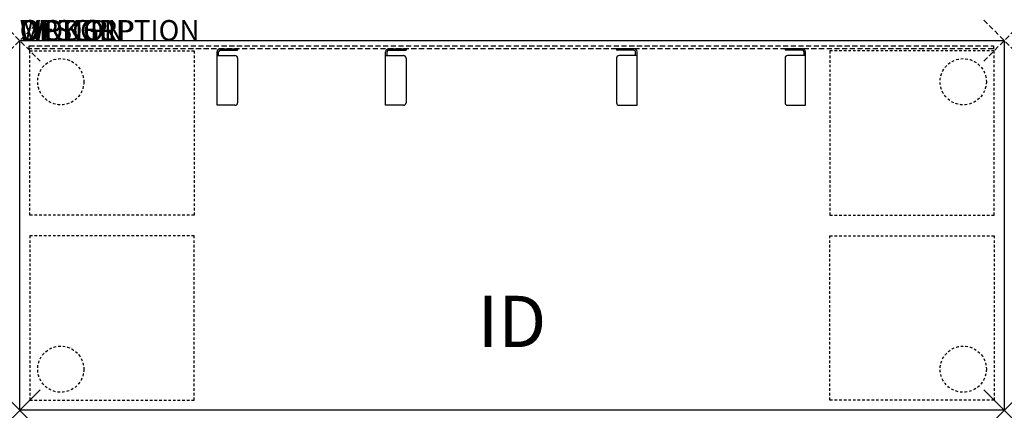
# Model space of a CAD drawing. Units: inches. Extents: x 0 to 48, y -18 to 1.
import ezdxf
from ezdxf.enums import TextEntityAlignment as Align

# ---------------------------------------------------------------- set-up
doc = ezdxf.new("R2010")
doc.units = ezdxf.units.IN
doc.header["$MEASUREMENT"] = 0
doc.header["$PDMODE"] = 3
doc.linetypes.add('HIDDEN', pattern=[0.375, 0.25, -0.125])
doc.linetypes.add('HIDDEN2', pattern=[0.1875, 0.125, -0.0625])
doc.layers.add('AFUTL-P', color=3, linetype='Continuous')
doc.layers.add('AFUTL-P-TN', color=7, linetype='Continuous')

msp = doc.modelspace()

# ---------------------------------------------------------------- linework, layer by layer
at = {"layer": 'AFUTL-P', "color": 3}
for p, q in [((0, 0), (48, 0)), ((0, -18), (0, 0)), ((48, 0), (48, -18)), ((48, -18), (0, -18))]:
    msp.add_line(p, q, dxfattribs=at)
at = {"layer": 'AFUTL-P', "color": 6, "linetype": 'HIDDEN'}
for p, q in [((0.465, -0.395), (0.465, -0.25)), ((0.465, -0.25), (47.465, -0.25)), ((47.465, -0.395), (0.465, -0.395)), ((47.465, -0.25), (47.465, -0.395))]:
    msp.add_line(p, q, dxfattribs=at)
at = {"layer": 'AFUTL-P', "color": 9}
for p, q in [((9.771, -0.397, 0), (10.621, -0.397, 0)), ((9.771, -0.472, 0), (10.621, -0.472, 0)), ((10.621, -0.397, 0), (10.621, -0.472, 0)), ((17.986, -0.397, 0), (18.836, -0.397, 0)), ((17.986, -0.472, 0), (18.836, -0.472, 0)), ((18.836, -0.397, 0), (18.836, -0.472, 0)), ((29.945, -0.397, 0), (29.095, -0.397, 0)), ((29.095, -0.397, 0), (29.095, -0.472, 0)), ((29.945, -0.472, 0), (29.095, -0.472, 0)), ((38.16, -0.397, 0), (37.31, -0.397, 0)), ((37.31, -0.397, 0), (37.31, -0.472, 0)), ((38.16, -0.472, 0), (37.31, -0.472, 0)), ((9.621, -3.147, 0), (9.621, -0.547, 0)), ((9.621, -0.727, 0), (10.496, -0.727, 0)), ((9.696, -0.727, 0), (9.696, -0.547, 0)), ((10.621, -0.852, 0), (10.621, -3.022, 0)), ((17.836, -3.147, 0), (17.836, -0.547, 0)), ((17.836, -0.727, 0), (18.711, -0.727, 0)), ((17.911, -0.727, 0), (17.911, -0.547, 0)), ((18.836, -0.852, 0), (18.836, -3.022, 0)), ((29.095, -0.852, 0), (29.095, -3.022, 0)), ((30.095, -0.727, 0), (29.22, -0.727, 0)), ((30.02, -0.727, 0), (30.02, -0.547, 0)), ((30.095, -3.147, 0), (30.095, -0.547, 0)), ((37.31, -0.852, 0), (37.31, -3.022, 0)), ((38.31, -0.727, 0), (37.435, -0.727, 0)), ((38.235, -0.727, 0), (38.235, -0.547, 0)), ((38.31, -3.147, 0), (38.31, -0.547, 0)), ((10.496, -3.147, 0), (9.621, -3.147, 0)), ((18.711, -3.147, 0), (17.836, -3.147, 0)), ((29.22, -3.147, 0), (30.095, -3.147, 0)), ((37.435, -3.147, 0), (38.31, -3.147, 0))]:
    msp.add_line(p, q, dxfattribs=at)
at = {"layer": 'AFUTL-P', "color": 9, "linetype": 'HIDDEN2'}
for p, q in [((0.5, -0.5), (8.5, -0.5)), ((0.5, -8.5), (0.5, -0.5)), ((8.5, -0.5), (8.5, -8.5)), ((47.5, -0.5), (39.5, -0.5)), ((39.5, -0.5), (39.5, -8.5)), ((47.5, -8.5), (47.5, -0.5)), ((8.5, -8.5), (0.5, -8.5)), ((39.5, -8.5), (47.5, -8.5)), ((8.5, -9.5), (0.5, -9.5)), ((0.5, -9.5), (0.5, -17.5)), ((8.5, -17.5), (8.5, -9.5)), ((39.5, -17.5), (39.5, -9.5)), ((39.5, -9.5), (47.5, -9.5)), ((47.5, -9.5), (47.5, -17.5)), ((0.5, -17.5), (8.5, -17.5)), ((47.5, -17.5), (39.5, -17.5))]:
    msp.add_line(p, q, dxfattribs=at)
for centre in [(2, -2), (46, -2), (2, -16), (46, -16)]:
    msp.add_circle(centre, 1.125, dxfattribs=at)
at = {"layer": 'AFUTL-P', "color": 9}
for centre, radius, start, end in [((9.771, -0.547, 0), 0.15, 90, 180), ((9.771, -0.547, 0), 0.0753, 90, 180), ((17.986, -0.547, 0), 0.15, 90, 180), ((17.986, -0.547, 0), 0.0753, 90, 180), ((29.945, -0.547, 0), 0.15, 0, 90), ((29.945, -0.547, 0), 0.0753, 0, 90), ((38.16, -0.547, 0), 0.15, 0, 90), ((38.16, -0.547, 0), 0.0753, 0, 90), ((10.496, -0.852, 0), 0.125, 0, 90), ((18.711, -0.852, 0), 0.125, 0, 90), ((29.22, -0.852, 0), 0.125, 90, 180), ((37.435, -0.852, 0), 0.125, 90, 180), ((10.496, -3.022, 0), 0.125, 270, 0), ((18.711, -3.022, 0), 0.125, 270, 0), ((29.22, -3.022, 0), 0.125, 180, 270), ((37.435, -3.022, 0), 0.125, 180, 270)]:
    msp.add_arc(centre, radius, start, end, dxfattribs=at)
at = {"layer": 'AFUTL-P', "color": 3, "linetype": 'HIDDEN'}
for p in [(0, 0), (48, 0)]:
    msp.add_point(p, dxfattribs=at)
at = {"layer": 'AFUTL-P', "color": 3}
for p in [(0, -18), (48, -18)]:
    msp.add_point(p, dxfattribs=at)

# ---------------------------------------------------------------- texts
at = {"layer": 'AFUTL-P', "color": 7, "flags": 9}
for tag, s in [('WRKGRP', ''), ('OPTION', 'NNN:SMP'), ('MODEL', 'PLRM1848H42-74P'), ('DESCRIPTION', 'MYPLACE-PILLAR,CAFE,RECTANGULAR,18x48",STEEL MODESTY PANEL')]:
    msp.add_attdef(tag, (0, 0), s, height=1, dxfattribs=at)
at = {"layer": 'AFUTL-P-TN', "color": 7, "flags": 8}
msp.add_attdef('ID', text='PLRM1848H4274P', height=2.5, dxfattribs=at).set_placement((24, -14), align=Align.MIDDLE)

doc.saveas('drawing.dxf')
